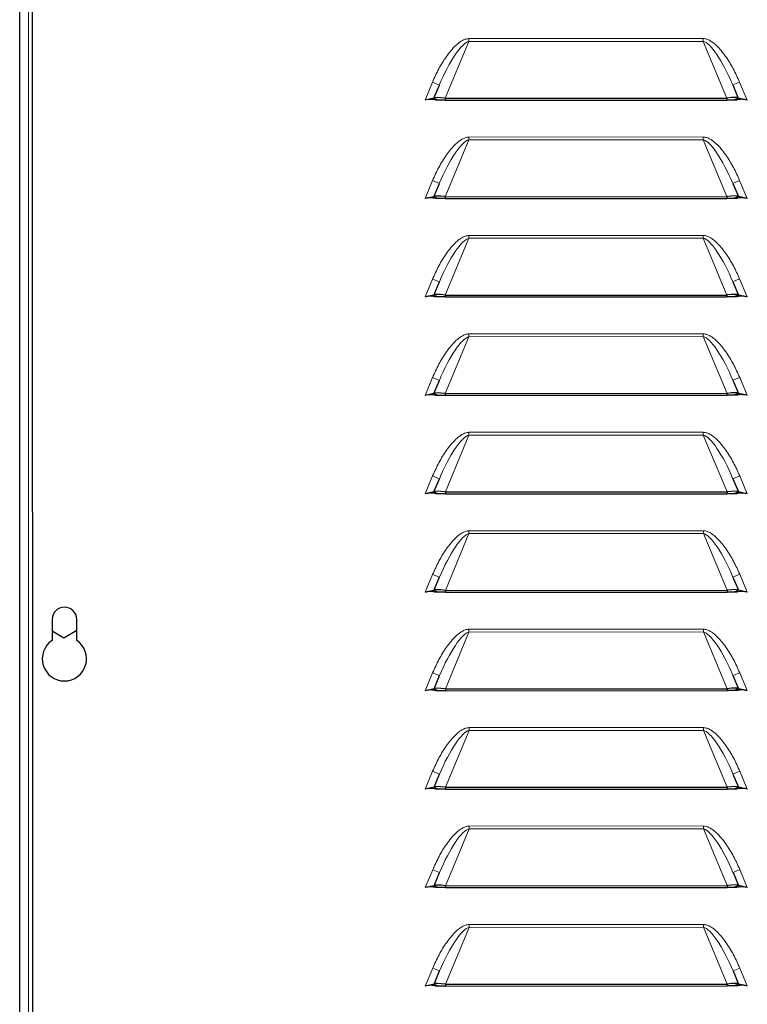
# Model space of a CAD drawing. Units: millimetres. Extents: x 54 to 382, y 22 to 282.
# Drawn here: x 342 to 350, y 135 to 145 of the extents above; entities that cross this region are included whole.
import ezdxf

# ---------------------------------------------------------------- set-up
doc = ezdxf.new("R2010")
doc.units = ezdxf.units.MM

msp = doc.modelspace()

# ---------------------------------------------------------------- linework, layer by layer
at = {"color": 7, "linetype": 'Continuous', "lineweight": 25}
for p, q in [((342.193, 157.455), (342.193, 99.385)), ((342.317, 157.334), (342.328, 119.195)), ((346.4, 144.115), (346.456, 144.249)), ((349.436, 144.25), (349.492, 144.116)), ((346.4, 144.115), (346.311, 144.096)), ((346.4, 144.115), (346.446, 144.096)), ((346.446, 144.096), (346.419, 144.096)), ((346.515, 144.096), (346.446, 144.096)), ((346.515, 144.115), (349.377, 144.116)), ((346.515, 144.115), (346.515, 144.096)), ((346.515, 144.096), (349.377, 144.097)), ((349.377, 144.116), (349.377, 144.097)), ((349.446, 144.097), (349.377, 144.097)), ((349.492, 144.116), (349.446, 144.097)), ((349.473, 144.097), (349.446, 144.097)), ((349.582, 144.097), (349.492, 144.116)), ((346.4, 143.115), (346.456, 143.249)), ((349.437, 143.25), (349.493, 143.116)), ((346.4, 143.115), (346.311, 143.096)), ((346.4, 143.115), (346.446, 143.096)), ((346.446, 143.096), (346.419, 143.096)), ((346.516, 143.096), (346.446, 143.096)), ((346.516, 143.115), (349.377, 143.116)), ((346.516, 143.115), (346.516, 143.096)), ((346.516, 143.096), (349.377, 143.097)), ((349.377, 143.116), (349.377, 143.097)), ((349.446, 143.097), (349.377, 143.097)), ((349.493, 143.116), (349.446, 143.097)), ((349.474, 143.097), (349.446, 143.097)), ((349.582, 143.097), (349.493, 143.116)), ((346.401, 142.115), (346.456, 142.249)), ((349.437, 142.25), (349.493, 142.116)), ((346.401, 142.115), (346.311, 142.096)), ((346.401, 142.115), (346.447, 142.096)), ((346.447, 142.096), (346.42, 142.096)), ((346.516, 142.096), (346.447, 142.096)), ((346.516, 142.115), (349.377, 142.116)), ((346.516, 142.115), (346.516, 142.096)), ((346.516, 142.096), (349.377, 142.097)), ((349.377, 142.116), (349.377, 142.097)), ((349.447, 142.097), (349.377, 142.097)), ((349.493, 142.116), (349.447, 142.097)), ((349.474, 142.097), (349.447, 142.097)), ((349.582, 142.097), (349.493, 142.116)), ((346.401, 141.115), (346.457, 141.249)), ((349.437, 141.25), (349.493, 141.116)), ((346.401, 141.115), (346.312, 141.096)), ((346.401, 141.115), (346.447, 141.096)), ((346.447, 141.096), (346.42, 141.096)), ((346.516, 141.096), (346.447, 141.096)), ((346.516, 141.115), (349.378, 141.116)), ((346.516, 141.115), (346.516, 141.096)), ((346.516, 141.096), (349.378, 141.097)), ((349.378, 141.116), (349.378, 141.097)), ((349.447, 141.097), (349.378, 141.097)), ((349.493, 141.116), (349.447, 141.097)), ((349.474, 141.097), (349.447, 141.097)), ((349.582, 141.097), (349.493, 141.116)), ((346.401, 140.115), (346.457, 140.249)), ((349.438, 140.25), (349.493, 140.116)), ((346.401, 140.115), (346.312, 140.096)), ((346.401, 140.115), (346.447, 140.096)), ((346.447, 140.096), (346.42, 140.096)), ((346.517, 140.096), (346.447, 140.096)), ((346.517, 140.115), (349.378, 140.116)), ((346.517, 140.115), (346.517, 140.096)), ((346.517, 140.096), (349.378, 140.097)), ((349.378, 140.116), (349.378, 140.097)), ((349.447, 140.097), (349.378, 140.097)), ((349.493, 140.116), (349.447, 140.097)), ((349.474, 140.097), (349.447, 140.097)), ((349.583, 140.097), (349.493, 140.116)), ((346.401, 139.115), (346.457, 139.249)), ((349.438, 139.25), (349.494, 139.116)), ((346.401, 139.115), (346.312, 139.096)), ((346.401, 139.115), (346.448, 139.096)), ((346.448, 139.096), (346.42, 139.096)), ((346.517, 139.096), (346.448, 139.096)), ((346.517, 139.115), (349.378, 139.116)), ((346.517, 139.115), (346.517, 139.096)), ((346.517, 139.096), (349.378, 139.097)), ((349.378, 139.116), (349.378, 139.097)), ((349.448, 139.097), (349.378, 139.097)), ((349.494, 139.116), (349.448, 139.097)), ((349.475, 139.097), (349.448, 139.097)), ((349.583, 139.097), (349.494, 139.116)), ((342.523, 138.82), (342.523, 138.607)), ((342.773, 138.607), (342.773, 138.82)), ((342.523, 138.705), (342.643, 138.635)), ((342.643, 138.635), (342.773, 138.71)), ((346.402, 138.115), (346.457, 138.249)), ((349.438, 138.25), (349.494, 138.116)), ((346.402, 138.115), (346.312, 138.096)), ((346.402, 138.115), (346.448, 138.096)), ((346.448, 138.096), (346.421, 138.096)), ((346.517, 138.096), (346.448, 138.096)), ((346.517, 138.115), (349.379, 138.116)), ((346.517, 138.115), (346.517, 138.096)), ((346.517, 138.096), (349.379, 138.097)), ((349.379, 138.116), (349.379, 138.097)), ((349.448, 138.097), (349.379, 138.097)), ((349.494, 138.116), (349.448, 138.097)), ((349.475, 138.097), (349.448, 138.097)), ((349.583, 138.097), (349.494, 138.116)), ((346.402, 137.115), (346.458, 137.249)), ((349.438, 137.25), (349.494, 137.116)), ((346.402, 137.115), (346.313, 137.096)), ((346.402, 137.115), (346.448, 137.096)), ((346.448, 137.096), (346.421, 137.096)), ((346.517, 137.096), (346.448, 137.096)), ((346.517, 137.115), (349.379, 137.116)), ((346.517, 137.115), (346.517, 137.096)), ((346.517, 137.096), (349.379, 137.097)), ((349.379, 137.116), (349.379, 137.097)), ((349.448, 137.097), (349.379, 137.097)), ((349.494, 137.116), (349.448, 137.097)), ((349.475, 137.097), (349.448, 137.097)), ((349.584, 137.097), (349.494, 137.116)), ((346.402, 136.115), (346.458, 136.249)), ((349.439, 136.25), (349.495, 136.116)), ((346.402, 136.115), (346.313, 136.096)), ((346.402, 136.115), (346.448, 136.096)), ((346.448, 136.096), (346.421, 136.096)), ((346.518, 136.096), (346.448, 136.096)), ((346.518, 136.115), (349.379, 136.116)), ((346.518, 136.115), (346.518, 136.096)), ((346.518, 136.096), (349.379, 136.097)), ((349.379, 136.116), (349.379, 136.097)), ((349.448, 136.097), (349.379, 136.097)), ((349.495, 136.116), (349.448, 136.097)), ((349.475, 136.097), (349.448, 136.097)), ((349.463, 136.097), (349.463, 136.103)), ((349.584, 136.097), (349.495, 136.116)), ((346.403, 135.115), (346.458, 135.249)), ((349.439, 135.25), (349.495, 135.116)), ((346.403, 135.115), (346.313, 135.096)), ((346.403, 135.115), (346.449, 135.096)), ((346.449, 135.096), (346.422, 135.096)), ((346.518, 135.096), (346.449, 135.096)), ((346.518, 135.115), (349.379, 135.116)), ((346.518, 135.115), (346.518, 135.096)), ((346.518, 135.096), (349.379, 135.097)), ((349.379, 135.116), (349.379, 135.097)), ((349.449, 135.097), (349.379, 135.097)), ((349.495, 135.116), (349.449, 135.097)), ((349.476, 135.097), (349.449, 135.097)), ((349.584, 135.097), (349.495, 135.116))]:
    msp.add_line(p, q, dxfattribs=at)
at = {"color": 7, "linetype": 'Continuous', "lineweight": 18}
for p, q in [((342.283, 99.385), (342.283, 157.49)), ((346.756, 144.692), (346.515, 144.115)), ((346.756, 144.721), (349.136, 144.722)), ((346.756, 144.721), (346.756, 144.692)), ((349.136, 144.693), (346.756, 144.692)), ((349.136, 144.722), (349.136, 144.693)), ((349.377, 144.116), (349.136, 144.693)), ((346.311, 144.096), (346.386, 144.278)), ((346.386, 144.278), (346.456, 144.249)), ((349.506, 144.279), (349.436, 144.25)), ((349.506, 144.279), (349.582, 144.097)), ((346.756, 143.692), (346.516, 143.115)), ((346.756, 143.721), (349.137, 143.722)), ((346.756, 143.721), (346.756, 143.692)), ((349.137, 143.693), (346.756, 143.692)), ((349.137, 143.722), (349.137, 143.693)), ((349.377, 143.116), (349.137, 143.693)), ((346.311, 143.096), (346.387, 143.278)), ((346.387, 143.278), (346.456, 143.249)), ((349.506, 143.279), (349.437, 143.25)), ((349.506, 143.279), (349.582, 143.097)), ((346.756, 142.692), (346.516, 142.115)), ((346.756, 142.721), (349.137, 142.722)), ((346.756, 142.721), (346.756, 142.692)), ((349.137, 142.693), (346.756, 142.692)), ((349.137, 142.722), (349.137, 142.693)), ((349.377, 142.116), (349.137, 142.693)), ((346.311, 142.096), (346.387, 142.278)), ((346.387, 142.278), (346.456, 142.249)), ((349.506, 142.279), (349.437, 142.25)), ((349.506, 142.279), (349.582, 142.097)), ((346.756, 141.692), (346.516, 141.115)), ((346.756, 141.721), (349.137, 141.722)), ((346.756, 141.721), (346.756, 141.692)), ((349.137, 141.693), (346.756, 141.692)), ((349.137, 141.722), (349.137, 141.693)), ((349.378, 141.116), (349.137, 141.693)), ((346.312, 141.096), (346.387, 141.278)), ((346.387, 141.278), (346.457, 141.249)), ((349.507, 141.279), (349.437, 141.25)), ((349.507, 141.279), (349.582, 141.097)), ((346.757, 140.692), (346.517, 140.115)), ((346.757, 140.721), (349.137, 140.722)), ((346.757, 140.721), (346.757, 140.692)), ((349.137, 140.693), (346.757, 140.692)), ((349.137, 140.722), (349.137, 140.693)), ((349.378, 140.116), (349.137, 140.693)), ((346.312, 140.096), (346.388, 140.278)), ((346.388, 140.278), (346.457, 140.249)), ((349.507, 140.279), (349.438, 140.25)), ((349.507, 140.279), (349.583, 140.097)), ((346.757, 139.692), (346.517, 139.115)), ((346.757, 139.721), (349.138, 139.722)), ((346.757, 139.721), (346.757, 139.692)), ((349.138, 139.693), (346.757, 139.692)), ((349.138, 139.722), (349.138, 139.693)), ((349.378, 139.116), (349.138, 139.693)), ((346.312, 139.096), (346.388, 139.278)), ((346.388, 139.278), (346.457, 139.249)), ((349.507, 139.279), (349.438, 139.25)), ((349.507, 139.279), (349.583, 139.097)), ((346.757, 138.692), (346.517, 138.115)), ((346.757, 138.721), (349.138, 138.722)), ((346.757, 138.721), (346.757, 138.692)), ((349.138, 138.693), (346.757, 138.692)), ((349.138, 138.722), (349.138, 138.693)), ((349.379, 138.116), (349.138, 138.693)), ((346.312, 138.096), (346.388, 138.278)), ((346.388, 138.278), (346.457, 138.249)), ((349.507, 138.279), (349.438, 138.25)), ((349.507, 138.279), (349.583, 138.097)), ((346.758, 137.692), (346.517, 137.115)), ((346.758, 137.721), (349.138, 137.722)), ((346.758, 137.721), (346.758, 137.692)), ((349.138, 137.693), (346.758, 137.692)), ((349.138, 137.722), (349.138, 137.693)), ((349.379, 137.116), (349.138, 137.693)), ((346.313, 137.096), (346.388, 137.278)), ((346.388, 137.278), (346.458, 137.249)), ((349.508, 137.279), (349.438, 137.25)), ((349.508, 137.279), (349.584, 137.097)), ((346.758, 136.692), (346.518, 136.115)), ((346.758, 136.721), (349.139, 136.722)), ((346.758, 136.721), (346.758, 136.692)), ((349.139, 136.693), (346.758, 136.692)), ((349.139, 136.722), (349.139, 136.693)), ((349.379, 136.116), (349.139, 136.693)), ((346.313, 136.096), (346.389, 136.278)), ((346.389, 136.278), (346.458, 136.249)), ((349.508, 136.279), (349.439, 136.25)), ((349.508, 136.279), (349.584, 136.097)), ((346.758, 135.692), (346.518, 135.115)), ((346.758, 135.721), (349.139, 135.722)), ((346.758, 135.721), (346.758, 135.692)), ((349.139, 135.693), (346.758, 135.692)), ((349.139, 135.722), (349.139, 135.693)), ((349.379, 135.116), (349.139, 135.693)), ((346.313, 135.096), (346.389, 135.278)), ((346.389, 135.278), (346.458, 135.249)), ((349.508, 135.279), (349.439, 135.25)), ((349.508, 135.279), (349.584, 135.097))]:
    msp.add_line(p, q, dxfattribs=at)
at = {"color": 7, "linetype": 'Continuous', "lineweight": 25}
for centre, radius, start, end in [((342.648, 138.82), 0.125, 0.0163, 180.0163), ((342.648, 138.42), 0.225, 123.7653, 56.2673)]:
    msp.add_arc(centre, radius, start, end, dxfattribs=at)
at = {"color": 7, "linetype": 'Continuous', "lineweight": 18}
for centre, major_axis, start_param, end_param in [((346.571, 144.201), (0.204, 0.489), 0.148474, 1.570796), ((349.321, 144.202), (-0.204, 0.489), 4.712389, 6.134711), ((346.571, 143.201), (0.204, 0.489), 0.148474, 1.570796), ((349.321, 143.202), (-0.204, 0.489), 4.712389, 6.134711), ((346.572, 142.201), (0.204, 0.489), 0.148474, 1.570796), ((349.322, 142.202), (-0.204, 0.489), 4.712389, 6.134711), ((346.572, 141.201), (0.204, 0.489), 0.148474, 1.570796), ((349.322, 141.202), (-0.204, 0.489), 4.712389, 6.134711), ((346.572, 140.201), (0.204, 0.489), 0.148474, 1.570796), ((349.322, 140.202), (-0.204, 0.489), 4.712389, 6.134711), ((346.573, 139.201), (0.204, 0.489), 0.148474, 1.570796), ((349.323, 139.202), (-0.204, 0.489), 4.712389, 6.134711), ((346.573, 138.201), (0.204, 0.489), 0.148474, 1.570796), ((349.323, 138.202), (-0.204, 0.489), 4.712389, 6.134711), ((346.573, 137.201), (0.204, 0.489), 0.148474, 1.570796), ((349.323, 137.202), (-0.204, 0.489), 4.712389, 6.134711), ((346.573, 136.201), (0.204, 0.489), 0.148474, 1.570796), ((349.323, 136.202), (-0.204, 0.489), 4.712389, 6.134711), ((346.574, 135.201), (0.204, 0.489), 0.148474, 1.570796), ((349.324, 135.202), (-0.204, 0.489), 4.712389, 6.134711)]:
    msp.add_ellipse(centre, major_axis=major_axis, ratio=0.235755, start_param=start_param, end_param=end_param, dxfattribs=at)
at = {"color": 7, "linetype": 'Continuous', "lineweight": 25}
for centre, major_axis, start_param, end_param in [((346.527, 144.096), (0.128, -0.019), 1.68487, 3.107192), ((349.365, 144.097), (0.128, 0.019), 0.034401, 1.456723), ((346.528, 143.096), (0.128, -0.019), 1.68487, 3.107192), ((349.365, 143.097), (0.128, 0.019), 0.034401, 1.456723), ((346.528, 142.096), (0.128, -0.019), 1.68487, 3.107192), ((349.365, 142.097), (0.128, 0.019), 0.034401, 1.456723), ((346.528, 141.096), (0.128, -0.019), 1.68487, 3.107192), ((349.366, 141.097), (0.128, 0.019), 0.034401, 1.456723), ((346.529, 140.096), (0.128, -0.019), 1.68487, 3.107192), ((349.366, 140.097), (0.128, 0.019), 0.034401, 1.456723), ((346.529, 139.096), (0.128, -0.019), 1.68487, 3.107192), ((349.366, 139.097), (0.128, 0.019), 0.034401, 1.456723), ((346.529, 138.096), (0.128, -0.019), 1.68487, 3.107192), ((349.367, 138.097), (0.128, 0.019), 0.034401, 1.456723), ((346.529, 137.096), (0.128, -0.019), 1.68487, 3.107192), ((349.367, 137.097), (0.128, 0.019), 0.034401, 1.456723), ((346.53, 136.096), (0.128, -0.019), 1.68487, 3.107192), ((349.367, 136.097), (0.128, 0.019), 0.034401, 1.456723), ((346.53, 135.096), (0.128, -0.019), 1.68487, 3.107192), ((349.367, 135.097), (0.128, 0.019), 0.034401, 1.456723)]:
    msp.add_ellipse(centre, major_axis=major_axis, ratio=0.134988, start_param=start_param, end_param=end_param, dxfattribs=at)
at = {"color": 7, "linetype": 'Continuous', "lineweight": 18}
for points, knots in [([(346.386, 144.278), (346.407, 144.323), (346.447, 144.414), (346.512, 144.52), (346.572, 144.598), (346.615, 144.645), (346.653, 144.678), (346.684, 144.699), (346.718, 144.716), (346.743, 144.72), (346.756, 144.721)], [0, 0, 0, 0, 0.249559, 0.49719, 0.621241, 0.746795, 0.813844, 0.873538, 0.936658, 1, 1, 1, 1]), ([(349.136, 144.722), (349.149, 144.72), (349.174, 144.717), (349.207, 144.7), (349.238, 144.679), (349.276, 144.646), (349.319, 144.6), (349.38, 144.52), (349.445, 144.414), (349.485, 144.324), (349.506, 144.279)], [0, 0, 0, 0, 0.063214, 0.126283, 0.185542, 0.252158, 0.377369, 0.502903, 0.751436, 1, 1, 1, 1]), ([(346.387, 143.278), (346.407, 143.323), (346.448, 143.414), (346.513, 143.52), (346.573, 143.598), (346.615, 143.645), (346.654, 143.678), (346.685, 143.699), (346.718, 143.716), (346.743, 143.72), (346.756, 143.721)], [0, 0, 0, 0, 0.2495588, 0.4971901, 0.6212407, 0.7467951, 0.8138437, 0.8735385, 0.9366583, 1, 1, 1, 1]), ([(349.137, 143.722), (349.149, 143.72), (349.174, 143.717), (349.208, 143.7), (349.239, 143.679), (349.277, 143.646), (349.32, 143.6), (349.38, 143.52), (349.445, 143.414), (349.486, 143.324), (349.506, 143.279)], [0, 0, 0, 0, 0.063214, 0.126283, 0.185542, 0.252158, 0.377369, 0.502903, 0.751436, 1, 1, 1, 1]), ([(346.387, 142.278), (346.407, 142.323), (346.448, 142.414), (346.513, 142.52), (346.573, 142.598), (346.616, 142.645), (346.654, 142.678), (346.685, 142.699), (346.718, 142.716), (346.744, 142.72), (346.756, 142.721)], [0, 0, 0, 0, 0.249559, 0.49719, 0.621241, 0.746795, 0.813844, 0.873538, 0.936658, 1, 1, 1, 1]), ([(349.137, 142.722), (349.15, 142.72), (349.175, 142.717), (349.208, 142.7), (349.239, 142.679), (349.277, 142.646), (349.32, 142.6), (349.38, 142.52), (349.445, 142.414), (349.486, 142.324), (349.506, 142.279)], [0, 0, 0, 0, 0.063214, 0.126283, 0.185542, 0.252158, 0.377369, 0.502903, 0.751436, 1, 1, 1, 1]), ([(346.387, 141.278), (346.408, 141.323), (346.448, 141.414), (346.513, 141.52), (346.573, 141.598), (346.616, 141.645), (346.654, 141.678), (346.685, 141.699), (346.719, 141.716), (346.744, 141.72), (346.756, 141.721)], [0, 0, 0, 0, 0.2495588, 0.4971901, 0.6212407, 0.7467951, 0.8138437, 0.8735385, 0.9366583, 1, 1, 1, 1]), ([(349.137, 141.722), (349.15, 141.72), (349.175, 141.717), (349.208, 141.7), (349.239, 141.679), (349.277, 141.646), (349.32, 141.6), (349.381, 141.52), (349.446, 141.414), (349.486, 141.324), (349.507, 141.279)], [0, 0, 0, 0, 0.063214, 0.126283, 0.185542, 0.252158, 0.377369, 0.502903, 0.751436, 1, 1, 1, 1]), ([(346.388, 140.278), (346.408, 140.323), (346.449, 140.414), (346.513, 140.52), (346.573, 140.598), (346.616, 140.645), (346.654, 140.678), (346.686, 140.699), (346.719, 140.716), (346.744, 140.72), (346.757, 140.721)], [0, 0, 0, 0, 0.249559, 0.49719, 0.621241, 0.746795, 0.813844, 0.873538, 0.936658, 1, 1, 1, 1]), ([(349.137, 140.722), (349.15, 140.72), (349.175, 140.717), (349.208, 140.7), (349.24, 140.679), (349.278, 140.646), (349.321, 140.6), (349.381, 140.52), (349.446, 140.414), (349.487, 140.324), (349.507, 140.279)], [0, 0, 0, 0, 0.063214, 0.126283, 0.185542, 0.252158, 0.377369, 0.502903, 0.751436, 1, 1, 1, 1]), ([(346.388, 139.278), (346.408, 139.323), (346.449, 139.414), (346.514, 139.52), (346.574, 139.598), (346.617, 139.645), (346.655, 139.678), (346.686, 139.699), (346.719, 139.716), (346.744, 139.72), (346.757, 139.721)], [0, 0, 0, 0, 0.249559, 0.49719, 0.621241, 0.746795, 0.813844, 0.873538, 0.936658, 1, 1, 1, 1]), ([(349.138, 139.722), (349.15, 139.72), (349.176, 139.717), (349.209, 139.7), (349.24, 139.679), (349.278, 139.646), (349.321, 139.6), (349.381, 139.52), (349.446, 139.414), (349.487, 139.324), (349.507, 139.279)], [0, 0, 0, 0, 0.063214, 0.126283, 0.185542, 0.252158, 0.377369, 0.502903, 0.751436, 1, 1, 1, 1]), ([(346.388, 138.278), (346.409, 138.323), (346.449, 138.414), (346.514, 138.52), (346.574, 138.598), (346.617, 138.645), (346.655, 138.678), (346.686, 138.699), (346.719, 138.716), (346.745, 138.72), (346.757, 138.721)], [0, 0, 0, 0, 0.249559, 0.49719, 0.621241, 0.746795, 0.813844, 0.873538, 0.936658, 1, 1, 1, 1]), ([(349.138, 138.722), (349.151, 138.72), (349.176, 138.717), (349.209, 138.7), (349.24, 138.679), (349.278, 138.646), (349.321, 138.6), (349.381, 138.52), (349.447, 138.414), (349.487, 138.324), (349.507, 138.279)], [0, 0, 0, 0, 0.063214, 0.126283, 0.185542, 0.252158, 0.377369, 0.502903, 0.751436, 1, 1, 1, 1]), ([(346.388, 137.278), (346.409, 137.323), (346.449, 137.414), (346.514, 137.52), (346.574, 137.598), (346.617, 137.645), (346.655, 137.678), (346.686, 137.699), (346.72, 137.716), (346.745, 137.72), (346.758, 137.721)], [0, 0, 0, 0, 0.249559, 0.49719, 0.621241, 0.746795, 0.813844, 0.873538, 0.936658, 1, 1, 1, 1]), ([(349.138, 137.722), (349.151, 137.72), (349.176, 137.717), (349.209, 137.7), (349.24, 137.679), (349.278, 137.646), (349.321, 137.6), (349.382, 137.52), (349.447, 137.414), (349.487, 137.324), (349.508, 137.279)], [0, 0, 0, 0, 0.063214, 0.126283, 0.185542, 0.252158, 0.377369, 0.502903, 0.751436, 1, 1, 1, 1]), ([(346.389, 136.278), (346.409, 136.323), (346.45, 136.414), (346.515, 136.52), (346.575, 136.598), (346.617, 136.645), (346.656, 136.678), (346.687, 136.699), (346.72, 136.716), (346.745, 136.72), (346.758, 136.721)], [0, 0, 0, 0, 0.249559, 0.49719, 0.621241, 0.746795, 0.813844, 0.873538, 0.936658, 1, 1, 1, 1]), ([(349.139, 136.722), (349.151, 136.72), (349.176, 136.717), (349.21, 136.7), (349.241, 136.679), (349.279, 136.646), (349.322, 136.6), (349.382, 136.52), (349.447, 136.414), (349.488, 136.324), (349.508, 136.279)], [0, 0, 0, 0, 0.063214, 0.126283, 0.185542, 0.252158, 0.377369, 0.502903, 0.751436, 1, 1, 1, 1]), ([(346.389, 135.278), (346.409, 135.323), (346.45, 135.414), (346.515, 135.52), (346.575, 135.598), (346.618, 135.645), (346.656, 135.678), (346.687, 135.699), (346.72, 135.716), (346.746, 135.72), (346.758, 135.721)], [0, 0, 0, 0, 0.249559, 0.49719, 0.621241, 0.746795, 0.813844, 0.873538, 0.936658, 1, 1, 1, 1]), ([(349.139, 135.722), (349.151, 135.72), (349.177, 135.717), (349.21, 135.7), (349.241, 135.679), (349.279, 135.646), (349.322, 135.6), (349.382, 135.52), (349.447, 135.414), (349.488, 135.324), (349.508, 135.279)], [0, 0, 0, 0, 0.0632138, 0.1262833, 0.1855422, 0.252158, 0.3773693, 0.5029028, 0.7514363, 1, 1, 1, 1])]:
    msp.add_open_spline(points, degree=3, knots=knots, dxfattribs=at)
at = {"color": 7, "linetype": 'Continuous', "lineweight": 25}
for points, knots in [([(346.419, 144.096), (346.41, 144.098), (346.393, 144.102), (346.356, 144.105), (346.329, 144.1), (346.311, 144.096)], [0, 0, 0, 0, 0.246923, 0.494203, 1, 1, 1, 1]), ([(349.582, 144.097), (349.567, 144.1), (349.546, 144.104), (349.516, 144.104), (349.494, 144.102), (349.48, 144.099), (349.473, 144.097)], [0, 0, 0, 0, 0.40148, 0.602379, 0.800243, 1, 1, 1, 1]), ([(346.419, 143.096), (346.411, 143.098), (346.393, 143.102), (346.356, 143.105), (346.329, 143.1), (346.311, 143.096)], [0, 0, 0, 0, 0.246923, 0.494203, 1, 1, 1, 1]), ([(349.582, 143.097), (349.567, 143.1), (349.546, 143.104), (349.517, 143.104), (349.495, 143.102), (349.481, 143.099), (349.474, 143.097)], [0, 0, 0, 0, 0.40148, 0.602379, 0.800243, 1, 1, 1, 1]), ([(346.42, 142.096), (346.411, 142.098), (346.393, 142.102), (346.357, 142.105), (346.33, 142.1), (346.311, 142.096)], [0, 0, 0, 0, 0.246923, 0.494203, 1, 1, 1, 1]), ([(349.582, 142.097), (349.568, 142.1), (349.546, 142.104), (349.517, 142.104), (349.495, 142.102), (349.481, 142.099), (349.474, 142.097)], [0, 0, 0, 0, 0.40148, 0.602379, 0.800243, 1, 1, 1, 1]), ([(346.42, 141.096), (346.411, 141.098), (346.394, 141.102), (346.357, 141.105), (346.33, 141.1), (346.312, 141.096)], [0, 0, 0, 0, 0.246923, 0.494203, 1, 1, 1, 1]), ([(349.582, 141.097), (349.568, 141.1), (349.546, 141.104), (349.517, 141.104), (349.495, 141.102), (349.481, 141.099), (349.474, 141.097)], [0, 0, 0, 0, 0.4014799, 0.6023794, 0.800243, 1, 1, 1, 1]), ([(346.42, 140.096), (346.411, 140.098), (346.394, 140.102), (346.357, 140.105), (346.33, 140.1), (346.312, 140.096)], [0, 0, 0, 0, 0.246923, 0.494203, 1, 1, 1, 1]), ([(349.583, 140.097), (349.568, 140.1), (349.547, 140.104), (349.517, 140.104), (349.496, 140.102), (349.481, 140.099), (349.474, 140.097)], [0, 0, 0, 0, 0.40148, 0.602379, 0.800243, 1, 1, 1, 1]), ([(346.42, 139.096), (346.412, 139.098), (346.394, 139.102), (346.357, 139.105), (346.33, 139.1), (346.312, 139.096)], [0, 0, 0, 0, 0.246923, 0.494203, 1, 1, 1, 1]), ([(349.583, 139.097), (349.569, 139.1), (349.547, 139.104), (349.518, 139.104), (349.496, 139.102), (349.482, 139.099), (349.475, 139.097)], [0, 0, 0, 0, 0.40148, 0.602379, 0.800243, 1, 1, 1, 1]), ([(346.421, 138.096), (346.412, 138.098), (346.394, 138.102), (346.358, 138.105), (346.331, 138.1), (346.312, 138.096)], [0, 0, 0, 0, 0.246923, 0.494203, 1, 1, 1, 1]), ([(349.583, 138.097), (349.569, 138.1), (349.547, 138.104), (349.518, 138.104), (349.496, 138.102), (349.482, 138.099), (349.475, 138.097)], [0, 0, 0, 0, 0.40148, 0.602379, 0.800243, 1, 1, 1, 1]), ([(346.421, 137.096), (346.412, 137.098), (346.395, 137.102), (346.358, 137.105), (346.331, 137.1), (346.313, 137.096)], [0, 0, 0, 0, 0.246923, 0.494203, 1, 1, 1, 1]), ([(349.584, 137.097), (349.569, 137.1), (349.548, 137.104), (349.518, 137.104), (349.496, 137.102), (349.482, 137.099), (349.475, 137.097)], [0, 0, 0, 0, 0.40148, 0.602379, 0.800243, 1, 1, 1, 1]), ([(346.421, 136.096), (346.413, 136.098), (346.395, 136.102), (346.358, 136.105), (346.331, 136.1), (346.313, 136.096)], [0, 0, 0, 0, 0.246923, 0.494203, 1, 1, 1, 1]), ([(349.584, 136.097), (349.569, 136.1), (349.548, 136.104), (349.518, 136.104), (349.497, 136.102), (349.483, 136.099), (349.475, 136.097)], [0, 0, 0, 0, 0.40148, 0.602379, 0.800243, 1, 1, 1, 1]), ([(346.422, 135.096), (346.413, 135.098), (346.395, 135.102), (346.359, 135.105), (346.332, 135.1), (346.313, 135.096)], [0, 0, 0, 0, 0.246923, 0.494203, 1, 1, 1, 1]), ([(349.584, 135.097), (349.57, 135.1), (349.548, 135.104), (349.519, 135.104), (349.497, 135.102), (349.483, 135.099), (349.476, 135.097)], [0, 0, 0, 0, 0.40148, 0.602379, 0.800243, 1, 1, 1, 1])]:
    msp.add_open_spline(points, degree=3, knots=knots, dxfattribs=at)

doc.saveas('drawing.dxf')
